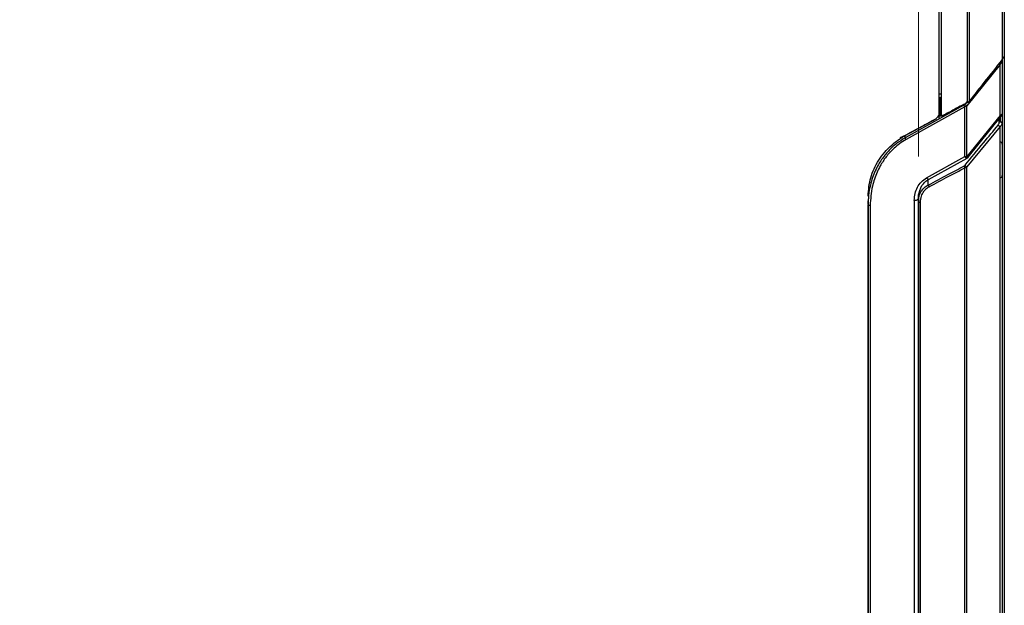
# Model space of a CAD drawing. Units: millimetres. Extents: x 6 to 321, y 6 to 203.
# Drawn here: x 107 to 130, y 42 to 56 of the extents above; entities that cross this region are included whole.
import ezdxf

# ---------------------------------------------------------------- set-up
doc = ezdxf.new("R2010")
doc.units = ezdxf.units.MM
doc.styles.add('SLDTEXTSTYLE2', font='TXT', dxfattribs={"width": 0.7})
doc.dimstyles.new('SLDDIMSTYLE0', dxfattribs={"dimtxt": 3.5, "dimasz": 3.302, "dimexe": 0, "dimexo": 0.0625, "dimgap": 0.875, "dimtad": 1, "dimdec": 1, "dimlfac": 10, "dimrnd": 1e-09, "dimzin": 12, "dimdsep": 46, "dimtxsty": 'SLDTEXTSTYLE2', "dimsah": 1, "dimcen": 0.09, "dimadec": 0, "dimazin": 3, "dimtfac": 1, "dimtdec": 1, "dimtofl": 0, "dimtmove": 0, "dimatfit": 3, "dimfxl": 0, "dimfrac": 2, "dimtolj": 1, "dimtzin": 12, "dimarcsym": 0})

# ---------------------------------------------------------------- blocks, each defined once
blk = doc.blocks.new('_D_16')
at = {"color": 7, "linetype": 'Continuous', "lineweight": 0}
for p, q in [((94.566, 52.528), (94.566, 83.913)), ((127.966, 52.499), (127.966, 83.913)), ((94.566, 82.913), (127.966, 82.913))]:
    blk.add_line(p, q, dxfattribs=at)
at = {"color": 7, "linetype": 'Continuous', "lineweight": 18}
for points in [[(94.566, 82.913), (97.868, 82.405), (97.868, 83.421)], [(127.966, 82.913), (124.664, 83.421), (124.664, 82.405)]]:
    blk.add_solid(points, dxfattribs=at)
at = {"color": 7, "linetype": 'Continuous', "lineweight": 18, "insert": (106.28, 87.425), "char_height": 3.5, "attachment_point": 1, "style": 'SLDTEXTSTYLE2'}
blk.add_mtext('334', dxfattribs=at)

msp = doc.modelspace()

# ---------------------------------------------------------------- linework, layer by layer
at = {"color": 7, "linetype": 'Continuous', "lineweight": 25}
for p, q in [((129.966, 58.564), (129.966, 54.81)), ((130.016, 58.602), (130.016, 54.949)), ((128.466, 53.541), (128.466, 58.365)), ((128.516, 53.454), (128.516, 58.365)), ((129.14, 53.788), (129.14, 58.365)), ((129.189, 53.831), (129.189, 58.37)), ((129.965, 54.779), (129.965, 54.791)), ((129.966, 54.808), (129.966, 54.786)), ((129.966, 54.786), (129.966, 53.52)), ((130.016, 54.949), (130.016, 40.238)), ((129.915, 54.696), (129.122, 53.707)), ((129.915, 53.478), (129.915, 54.696)), ((128.516, 53.987), (128.466, 53.987)), ((128.497, 53.538), (128.498, 53.91)), ((129.054, 53.722), (127.651, 52.94)), ((129.076, 53.684), (127.672, 52.901)), ((129.076, 52.494), (129.076, 53.684)), ((129.122, 52.5), (129.122, 53.707)), ((129.915, 53.478), (129.122, 52.5)), ((129.151, 52.479), (129.944, 53.457)), ((129.963, 53.276), (129.961, 53.309)), ((129.963, 53.493), (129.964, 53.512)), ((129.966, 53.502), (129.966, 53.301)), ((129.914, 53.211), (129.123, 52.25)), ((128.163, 51.99), (129.076, 52.494)), ((128.209, 51.951), (129.128, 52.457)), ((129.1, 52.495), (129.122, 52.5)), ((129.123, 52.454), (129.151, 52.479)), ((129.075, 33.65), (129.075, 52.227)), ((126.773, 51.468), (126.766, 51.354)), ((126.766, 51.37), (126.766, 51.441)), ((127.868, 51.451), (127.868, 34.227)), ((127.966, 51.429), (127.966, 51.592)), ((127.966, 51.429), (127.976, 51.487)), ((127.966, 34.33), (127.966, 51.429)), ((126.766, 51.37), (126.766, 51.354)), ((126.766, 34.093), (126.766, 51.354)), ((126.769, 51.401), (126.771, 51.344)), ((126.817, 51.329), (126.817, 34.123)), ((128.016, 34.3), (128.016, 51.404))]:
    msp.add_line(p, q, dxfattribs=at)
at = {"color": 8, "linetype": 'Continuous', "lineweight": 25}
for p, q in [((129.135, 53.815), (129.078, 53.743)), ((127.651, 52.998), (128.395, 53.397)), ((129.896, 53.317), (129.896, 53.397)), ((129.916, 53.423), (129.916, 53.318)), ((127.651, 52.998), (127.527, 52.94)), ((127.651, 52.94), (127.651, 52.975)), ((128.202, 51.817), (128.202, 51.951))]:
    msp.add_line(p, q, dxfattribs=at)
at = {"color": 7, "linetype": 'Continuous', "lineweight": 25, "flags": 128}
for points in [[(128.467, 53.523), (128.468, 53.526), (128.469, 53.528), (128.472, 53.53), (128.475, 53.532), (128.479, 53.534), (128.484, 53.536), (128.49, 53.537), (128.497, 53.538)], [(127.868, 51.451), (127.887, 51.452), (127.906, 51.455), (127.923, 51.459), (127.938, 51.465), (127.95, 51.472), (127.959, 51.481), (127.965, 51.49), (127.966, 51.499)], [(127.966, 51.429), (127.967, 51.424), (127.97, 51.42), (127.975, 51.415), (127.981, 51.412), (127.989, 51.409), (127.997, 51.406), (128.007, 51.405), (128.016, 51.404)], [(126.817, 51.329), (126.807, 51.33), (126.798, 51.331), (126.789, 51.333), (126.781, 51.336), (126.775, 51.34), (126.77, 51.344), (126.767, 51.349), (126.766, 51.354)]]:
    msp.add_lwpolyline(points, dxfattribs=at)
at = {"color": 8, "linetype": 'Continuous', "lineweight": 25}
for centre, radius, start, end in [((129.952, 54.782), 0.0149, 16.2873, 76.1983), ((131.003, 56.105), 1.781, 231.3135, 232.3114)]:
    msp.add_arc(centre, radius, start, end, dxfattribs=at)
at = {"color": 7, "linetype": 'Continuous', "lineweight": 25}
for centre, radius, start, end in [((129.916, 53.178), 0.14, 89.8677, 98.3014), ((130.77, 54.297), 1.383, 229.3888, 231.7681), ((129.916, 52.792), 0.05, 0, 90), ((129.074, 52.697), 0.203, 270.4441, 277.2611), ((129.232, 52.334), 0.189, 200.8879, 214.3113), ((130.015, 53.386), 1.444, 229.5586, 231.8364), ((129.916, 52.042), 0.05, 270, 0), ((128.379, 51.883), 0.189, 200.7494, 214.2704)]:
    msp.add_arc(centre, radius, start, end, dxfattribs=at)
msp.add_ellipse((-95.803, 124.456), major_axis=(331.513, 60.185), ratio=0.413134, start_param=5.378088, end_param=5.378164, dxfattribs=at)
for points, knots in [([(129.966, 54.81), (129.821, 54.627), (129.563, 54.301), (129.304, 53.975), (129.189, 53.831)], [0, 0, 0, 0, 0.55938, 1, 1, 1, 1]), ([(129.915, 54.696), (129.923, 54.703), (129.938, 54.716), (129.954, 54.74), (129.965, 54.763), (129.966, 54.779), (129.966, 54.786)], [0, 0, 0, 0, 0.269734, 0.524708, 0.767423, 1, 1, 1, 1]), ([(130.016, 54.949), (130.014, 54.925), (130.009, 54.876), (129.98, 54.832), (129.966, 54.81)], [0, 0, 0, 0, 0.486822, 1, 1, 1, 1]), ([(128.498, 53.91), (128.493, 53.907), (128.482, 53.899), (128.471, 53.88), (128.469, 53.864), (128.468, 53.855)], [0, 0, 0, 0, 0.2595065, 0.5837712, 1, 1, 1, 1]), ([(129.14, 53.788), (129.024, 53.726), (128.816, 53.614), (128.608, 53.503), (128.516, 53.454)], [0, 0, 0, 0, 0.56, 1, 1, 1, 1]), ([(129.14, 53.788), (129.149, 53.793), (129.167, 53.805), (129.181, 53.822), (129.189, 53.831)], [0, 0, 0, 0, 0.453583, 1, 1, 1, 1]), ([(129.078, 53.743), (129.074, 53.739), (129.067, 53.731), (129.058, 53.725), (129.054, 53.722)], [0, 0, 0, 0, 0.521882, 1, 1, 1, 1]), ([(129.076, 53.684), (129.074, 53.686), (129.07, 53.692), (129.064, 53.702), (129.058, 53.713), (129.056, 53.719), (129.054, 53.722)], [0, 0, 0, 0, 0.246791, 0.500146, 0.753426, 1, 1, 1, 1]), ([(129.122, 53.707), (129.114, 53.702), (129.1, 53.692), (129.083, 53.686), (129.076, 53.684)], [0, 0, 0, 0, 0.540779, 1, 1, 1, 1]), ([(129.122, 53.707), (129.119, 53.71), (129.112, 53.715), (129.1, 53.724), (129.088, 53.734), (129.081, 53.74), (129.078, 53.743)], [0, 0, 0, 0, 0.244052, 0.5, 0.755948, 1, 1, 1, 1]), ([(127.73, 53.048), (127.849, 53.112), (128.063, 53.226), (128.276, 53.34), (128.37, 53.39)], [0, 0, 0, 0, 0.56, 1, 1, 1, 1]), ([(128.37, 53.39), (128.384, 53.399), (128.412, 53.416), (128.442, 53.454), (128.463, 53.496), (128.465, 53.526), (128.466, 53.541)], [0, 0, 0, 0, 0.24903, 0.499284, 0.750079, 1, 1, 1, 1]), ([(128.448, 53.426), (128.453, 53.429), (128.464, 53.436), (128.479, 53.457), (128.494, 53.491), (128.495, 53.52), (128.497, 53.538)], [0, 0, 0, 0, 0.145139, 0.3021, 0.572206, 1, 1, 1, 1]), ([(129.87, 53.248), (129.878, 53.26), (129.892, 53.281), (129.895, 53.306), (129.896, 53.317)], [0, 0, 0, 0, 0.566225, 1, 1, 1, 1]), ([(129.944, 53.457), (129.948, 53.463), (129.956, 53.473), (129.961, 53.486), (129.963, 53.493)], [0, 0, 0, 0, 0.484253, 1, 1, 1, 1]), ([(129.079, 52.287), (129.226, 52.466), (129.49, 52.787), (129.754, 53.107), (129.87, 53.248)], [0, 0, 0, 0, 0.56, 1, 1, 1, 1]), ([(129.966, 53.301), (129.966, 53.294), (129.964, 53.278), (129.952, 53.253), (129.936, 53.229), (129.921, 53.217), (129.914, 53.211)], [0, 0, 0, 0, 0.232659, 0.502986, 0.772453, 1, 1, 1, 1]), ([(129.914, 33.515), (129.914, 34.559), (129.914, 36.645), (129.914, 39.849), (129.914, 42.835), (129.914, 45.591), (129.914, 48.101), (129.914, 50.639), (129.914, 52.354), (129.914, 53.211)], [0, 0, 0, 0, 0.166802, 0.333484, 0.500156, 0.625137, 0.750076, 0.87502, 1, 1, 1, 1]), ([(129.966, 53.301), (129.966, 52.339), (129.966, 50.413), (129.966, 47.568), (129.966, 44.758), (129.966, 41.943), (129.966, 39.128), (129.966, 36.311), (129.966, 34.473), (129.966, 33.554)], [0, 0, 0, 0, 0.1400015, 0.2800028, 0.4200002, 0.5600123, 0.7066745, 0.8533138, 1, 1, 1, 1]), ([(126.766, 51.549), (126.779, 51.698), (126.805, 51.997), (127.006, 52.417), (127.311, 52.786), (127.59, 52.961), (127.73, 53.048)], [0, 0, 0, 0, 0.249232, 0.499941, 0.7507, 1, 1, 1, 1]), ([(127.672, 52.901), (127.62, 52.869), (127.519, 52.808), (127.391, 52.701), (127.287, 52.596), (127.2, 52.491), (127.124, 52.384), (127.05, 52.261), (126.98, 52.12), (126.918, 51.958), (126.841, 51.696), (126.827, 51.483), (126.817, 51.329)], [0, 0, 0, 0, 0.092663, 0.177729, 0.25424, 0.322118, 0.39131, 0.462186, 0.551877, 0.646043, 0.744398, 1, 1, 1, 1]), ([(127.672, 52.901), (127.67, 52.904), (127.666, 52.911), (127.66, 52.921), (127.655, 52.931), (127.652, 52.937), (127.651, 52.94)], [0, 0, 0, 0, 0.270849, 0.530039, 0.771565, 1, 1, 1, 1]), ([(128.202, 51.817), (128.359, 51.899), (128.643, 52.049), (128.927, 52.199), (129.055, 52.266)], [0, 0, 0, 0, 0.549779, 1, 1, 1, 1]), ([(128.223, 51.777), (128.379, 51.859), (128.663, 52.009), (128.947, 52.159), (129.075, 52.227)], [0, 0, 0, 0, 0.549781, 1, 1, 1, 1]), ([(129.055, 52.266), (129.06, 52.269), (129.069, 52.275), (129.075, 52.283), (129.079, 52.287)], [0, 0, 0, 0, 0.542306, 1, 1, 1, 1]), ([(129.075, 52.227), (129.083, 52.23), (129.1, 52.235), (129.115, 52.245), (129.123, 52.25)], [0, 0, 0, 0, 0.461469, 1, 1, 1, 1]), ([(129.123, 33.646), (129.123, 34.633), (129.123, 36.607), (129.123, 39.638), (129.123, 42.715), (129.123, 45.845), (129.123, 49.019), (129.123, 51.173), (129.123, 52.25)], [0, 0, 0, 0, 0.166666, 0.333333, 0.5, 0.666667, 0.833333, 1, 1, 1, 1]), ([(127.868, 51.451), (127.872, 51.507), (127.88, 51.614), (127.939, 51.765), (128.028, 51.898), (128.119, 51.96), (128.163, 51.99)], [0, 0, 0, 0, 0.270251, 0.518399, 0.766125, 1, 1, 1, 1]), ([(127.97, 51.571), (127.989, 51.65), (128.017, 51.764), (128.118, 51.891), (128.182, 51.933), (128.212, 51.953)], [0, 0, 0, 0, 0.544049, 0.783913, 1, 1, 1, 1]), ([(128.016, 51.404), (128.021, 51.455), (128.029, 51.545), (128.084, 51.652), (128.146, 51.728), (128.197, 51.76), (128.223, 51.777)], [0, 0, 0, 0, 0.351123, 0.62289, 0.803433, 1, 1, 1, 1]), ([(127.966, 51.499), (127.966, 50.308), (127.966, 47.925), (127.966, 44.422), (127.966, 40.977), (127.966, 37.591), (127.966, 35.389), (127.966, 34.288)], [0, 0, 0, 0, 0.200009, 0.399981, 0.600018, 0.79999, 1, 1, 1, 1]), ([(126.766, 51.354), (126.766, 50.163), (126.766, 47.781), (126.766, 44.281), (126.766, 40.838), (126.766, 37.454), (126.766, 35.253), (126.766, 34.153)], [0, 0, 0, 0, 0.2000087, 0.3999808, 0.6000183, 0.79999, 1, 1, 1, 1])]:
    msp.add_open_spline(points, degree=3, knots=knots, dxfattribs=at)
for points in [[(129.953, 53.496), (129.947, 53.492), (129.937, 53.485), (129.922, 53.481), (129.915, 53.478)], [(129.966, 53.301), (129.966, 53.304), (129.964, 53.308), (129.953, 53.314), (129.936, 53.317), (129.923, 53.318), (129.916, 53.318)], [(129.966, 53.52), (129.966, 53.516), (129.965, 53.507), (129.957, 53.5), (129.953, 53.496)]]:
    msp.add_open_spline(points, degree=3, dxfattribs=at)
at = {"color": 8, "linetype": 'Continuous', "lineweight": 25}
for points, knots in [([(129.944, 53.457), (129.944, 53.457), (129.943, 53.457), (129.938, 53.461), (129.929, 53.468), (129.919, 53.475), (129.915, 53.478)], [0, 0, 0, 0, 0.182742, 0.455829, 0.731855, 1, 1, 1, 1]), ([(127.651, 52.94), (127.58, 52.897), (127.432, 52.807), (127.278, 52.661), (127.165, 52.529), (127.086, 52.421), (127.009, 52.297), (126.936, 52.154), (126.871, 51.991), (126.813, 51.794), (126.779, 51.617), (126.774, 51.5), (126.773, 51.468)], [0, 0, 0, 0, 0.130312, 0.272244, 0.342107, 0.416063, 0.494174, 0.588122, 0.686985, 0.794607, 0.943969, 1, 1, 1, 1]), ([(129.122, 52.454), (129.119, 52.454), (129.115, 52.453), (129.103, 52.461), (129.09, 52.474), (129.08, 52.487), (129.076, 52.494)], [0, 0, 0, 0, 0.24514, 0.5, 0.75486, 1, 1, 1, 1]), ([(129.122, 52.5), (129.127, 52.496), (129.136, 52.489), (129.145, 52.483), (129.15, 52.479), (129.151, 52.479), (129.151, 52.479)], [0, 0, 0, 0, 0.26959, 0.547063, 0.782984, 1, 1, 1, 1]), ([(128.209, 51.951), (128.209, 51.951), (128.208, 51.949), (128.202, 51.951), (128.192, 51.957), (128.178, 51.97), (128.168, 51.984), (128.163, 51.99)], [0, 0, 0, 0, 0.014303, 0.242831, 0.4889716, 0.7447257, 1, 1, 1, 1]), ([(127.976, 51.487), (127.979, 51.515), (127.986, 51.581), (128.034, 51.672), (128.104, 51.758), (128.169, 51.797), (128.202, 51.817)], [0, 0, 0, 0, 0.212512, 0.500463, 0.741585, 1, 1, 1, 1])]:
    msp.add_open_spline(points, degree=3, knots=knots, dxfattribs=at)

# ---------------------------------------------------------------- dimensions: what is measured, and where the dimension line sits
at = {"color": 7, "linetype": 'Continuous', "lineweight": 18}
dim = msp.add_linear_dim(base=(127.966, 82.913), p1=(94.566, 51.528), p2=(127.966, 51.499), dimstyle='SLDDIMSTYLE0', dxfattribs=at)
dim.commit()
dim.dimension.update_dxf_attribs({"geometry": '_D_16', "text_midpoint": (109.81, 82.913), "dimtype": 160})

doc.saveas('drawing.dxf')
